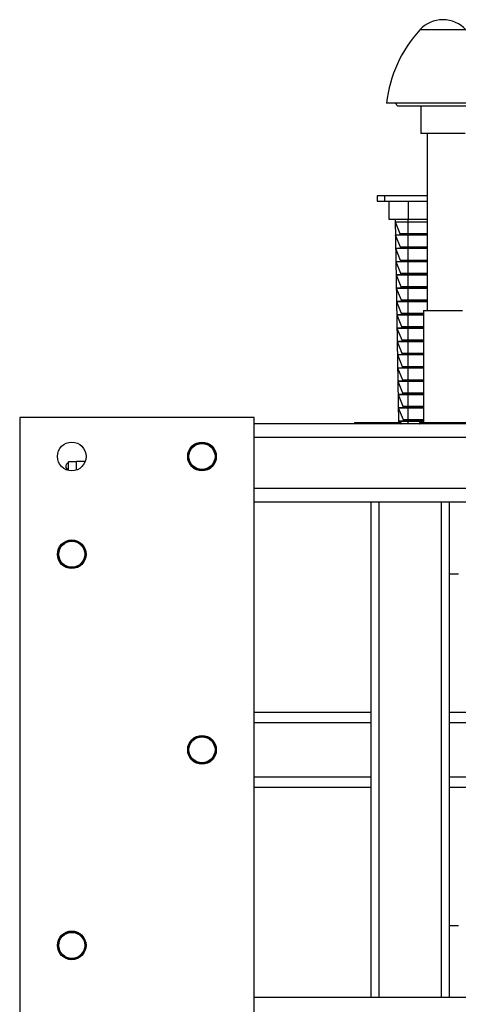
# Paper-space layout '_Bottom' of a CAD drawing. Units: millimetres. Extents: x -252 to 252, y -441 to 221.
# Drawn here: x -252 to -84, y -208 to 170 of the extents above; entities that cross this region are included whole.
import ezdxf

# ---------------------------------------------------------------- set-up
doc = ezdxf.new("R2010")
doc.units = ezdxf.units.MM

psp = doc.layouts.new('_Bottom')

# ---------------------------------------------------------------- linework, layer by layer
at = {"color": 8, "linetype": 'Continuous', "lineweight": 25}
for p, q in [((-81.14, 166.08), (-98.88, 166.08)), ((-106, 15.4), (-124, 15.4)), ((-81, 15.4), (-99, 15.4)), ((-124, 15.1), (-106, 15.1)), ((-99, 15.1), (-81, 15.1)), ((162.5, 9.8), (-162.5, 9.8)), ((162.5, -9.8), (-162.5, -9.8)), ((-162.5, -95.6), (-117.5, -95.6)), ((-87.5, -95.6), (-53.08, -95.6)), ((-117.5, -124.4), (-162.5, -124.4)), ((-53.08, -124.4), (-87.5, -124.4))]:
    psp.add_line(p, q, dxfattribs=at)
at = {"color": 7, "linetype": 'Continuous', "lineweight": 25}
for p, q in [((-68.41, 138), (-111.61, 138)), ((-108.36, 138), (-107.26, 136.9)), ((-72.76, 136.9), (-107.26, 136.9)), ((-98.51, 136.9), (-98.51, 126.4)), ((-81.51, 126.4), (-98.51, 126.4)), ((-96, 126.4), (-96, 58.5)), ((-115.25, 102.45), (-115.25, 100.45)), ((-96, 102.45), (-115.25, 102.45)), ((-112.25, 100.45), (-112.25, 102.45)), ((-115.25, 100.45), (-96, 100.45)), ((-110.75, 100.45), (-110.75, 93.45)), ((-103.25, 93.45), (-103.25, 100.45)), ((-110.75, 93.45), (-96, 93.45)), ((-108.38, 93.45), (-107.02, 15.5)), ((-108.36, 92.53), (-96, 92.53)), ((-108.36, 92.53), (-106.53, 88.03)), ((-103.5, 93.45), (-103.5, 15)), ((-108.27, 87.53), (-96, 87.53)), ((-108.27, 87.43), (-96, 87.43)), ((-108.27, 87.43), (-106.44, 82.93)), ((-106.53, 88.03), (-96, 88.03)), ((-106.53, 88.03), (-106.52, 87.53)), ((-108.19, 82.43), (-96, 82.43)), ((-108.18, 82.33), (-96, 82.33)), ((-108.18, 82.33), (-106.36, 77.83)), ((-106.44, 82.93), (-96, 82.93)), ((-106.44, 82.93), (-106.44, 82.43)), ((-108.1, 77.33), (-96, 77.33)), ((-108.09, 77.24), (-96, 77.24)), ((-108.09, 77.24), (-106.27, 72.74)), ((-106.36, 77.83), (-96, 77.83)), ((-106.36, 77.83), (-106.35, 77.33)), ((-108.01, 72.24), (-96, 72.24)), ((-108.01, 72.14), (-96, 72.14)), ((-108.01, 72.14), (-106.18, 67.64)), ((-106.27, 72.74), (-96, 72.74)), ((-106.27, 72.74), (-106.26, 72.24)), ((-107.92, 67.14), (-96, 67.14)), ((-107.92, 67.04), (-96, 67.04)), ((-107.92, 67.04), (-106.09, 62.54)), ((-106.18, 67.64), (-96, 67.64)), ((-106.18, 67.64), (-106.17, 67.14)), ((-107.83, 62.04), (-96, 62.04)), ((-107.83, 61.94), (-96, 61.94)), ((-107.83, 61.94), (-106, 57.44)), ((-106.09, 62.54), (-96, 62.54)), ((-106.09, 62.54), (-106.08, 62.04)), ((-107.74, 56.94), (-97.5, 56.94)), ((-107.74, 56.84), (-97.5, 56.84)), ((-107.74, 56.84), (-105.91, 52.34)), ((-106, 57.44), (-97.5, 57.44)), ((-106, 57.44), (-105.99, 56.94)), ((-97.5, 58.5), (-97.5, 15.5)), ((-97.5, 58.5), (-82.5, 58.5)), ((-107.65, 51.84), (-97.5, 51.84)), ((-107.65, 51.74), (-97.5, 51.74)), ((-107.65, 51.74), (-105.82, 47.24)), ((-105.91, 52.34), (-97.5, 52.34)), ((-105.91, 52.34), (-105.9, 51.84)), ((-107.56, 46.74), (-97.5, 46.74)), ((-107.56, 46.64), (-97.5, 46.64)), ((-107.56, 46.64), (-105.73, 42.14)), ((-105.82, 47.24), (-97.5, 47.24)), ((-105.82, 47.24), (-105.81, 46.74)), ((-107.47, 41.64), (-97.5, 41.64)), ((-107.47, 41.54), (-97.5, 41.54)), ((-107.47, 41.54), (-105.64, 37.04)), ((-105.73, 42.14), (-97.5, 42.14)), ((-105.73, 42.14), (-105.72, 41.64)), ((-107.38, 36.54), (-97.5, 36.54)), ((-107.38, 36.44), (-97.5, 36.44)), ((-107.38, 36.44), (-105.55, 31.94)), ((-105.64, 37.04), (-97.5, 37.04)), ((-105.64, 37.04), (-105.63, 36.54)), ((-107.3, 31.44), (-97.5, 31.44)), ((-107.29, 31.34), (-97.5, 31.34)), ((-107.29, 31.34), (-105.46, 26.84)), ((-105.55, 31.94), (-97.5, 31.94)), ((-105.55, 31.94), (-105.55, 31.44)), ((-105.46, 26.84), (-97.5, 26.84)), ((-105.46, 26.84), (-105.46, 26.34)), ((-107.21, 26.34), (-97.5, 26.34)), ((-107.2, 26.24), (-97.5, 26.24)), ((-107.2, 26.24), (-105.38, 21.74)), ((-107.12, 21.24), (-97.5, 21.24)), ((-107.12, 21.14), (-97.5, 21.14)), ((-107.12, 21.14), (-105.29, 16.64)), ((-105.38, 21.74), (-97.5, 21.74)), ((-105.38, 21.74), (-105.37, 21.24)), ((-252.5, 17.5), (-252.5, -237.5)), ((-162.5, 17.5), (-252.5, 17.5)), ((-162.5, -237.5), (-162.5, 17.5)), ((-124, 15.4), (-124, 15.1)), ((-123.9, 15.5), (-106.1, 15.5)), ((-107.03, 16.14), (-97.5, 16.14)), ((-107.03, 16.04), (-97.5, 16.04)), ((-107.03, 16.04), (-106.81, 15.5)), ((-106, 15.1), (-106, 15.4)), ((-105.29, 16.64), (-97.5, 16.64)), ((-105.29, 16.64), (-105.28, 16.14)), ((-99, 15.4), (-99, 15.1)), ((-98.9, 15.5), (-81.1, 15.5)), ((162.5, 15), (-162.5, 15)), ((-230.72, 0.43), (-233.72, 0.43)), ((-233.72, -2.86), (-233.72, 0.43)), ((-227.37, 0.52), (-230.72, 0.52)), ((-230.72, -2.71), (-230.72, 0.52)), ((162.5, -15), (-162.5, -15)), ((-117.5, -205), (-117.5, -15)), ((-114.5, -205), (-114.5, -15)), ((-90.5, -205), (-90.5, -15)), ((-87.5, -205), (-87.5, -15)), ((-87.5, -42.5), (-84, -42.5)), ((-117.5, -99.6), (-162.5, -99.6)), ((-54.01, -99.6), (-87.5, -99.6)), ((-162.5, -120.4), (-117.5, -120.4)), ((-87.5, -120.4), (-54.01, -120.4)), ((-84, -177.5), (-87.5, -177.5)), ((162.5, -205), (-162.5, -205))]:
    psp.add_line(p, q, dxfattribs=at)
for centre, radius in [((-232.5, 2.5), 5.5), ((-182.5, 2.5), 5.5), ((-182.5, 2.5), 5.25), ((-182.5, 2.5), 5), ((-232.5, -35), 5.5), ((-232.5, -35), 5.25), ((-232.5, -35), 5), ((-182.5, -110), 5.5), ((-182.5, -110), 5.25), ((-182.5, -110), 5), ((-232.5, -185), 5.5), ((-232.5, -185), 5.25), ((-232.5, -185), 5)]:
    psp.add_circle(centre, radius, dxfattribs=at)
for centre, radius, start, end in [((-90.01, 158), 12, 42.3452, 137.6548), ((-61.92, 132.4), 50, 137.6548, 173.5732), ((-123.9, 15.4), 0.1, 90, 180), ((-106.1, 15.4), 0.1, 360, 90), ((-98.9, 15.4), 0.1, 90, 180), ((-123.9, 15.1), 0.1, 180, 270), ((-106.1, 15.1), 0.1, 270, 360), ((-98.9, 15.1), 0.1, 180, 270)]:
    psp.add_arc(centre, radius, start, end, dxfattribs=at)
psp.add_open_spline([(-233.72, 0.43), (-234.29, -0.19), (-235.27, -1.26), (-234.39, -2.34), (-234.02, -2.79)], degree=3, knots=[0, 0, 0, 0, 0.579805, 1, 1, 1, 1], dxfattribs=at)

doc.saveas('drawing.dxf')
